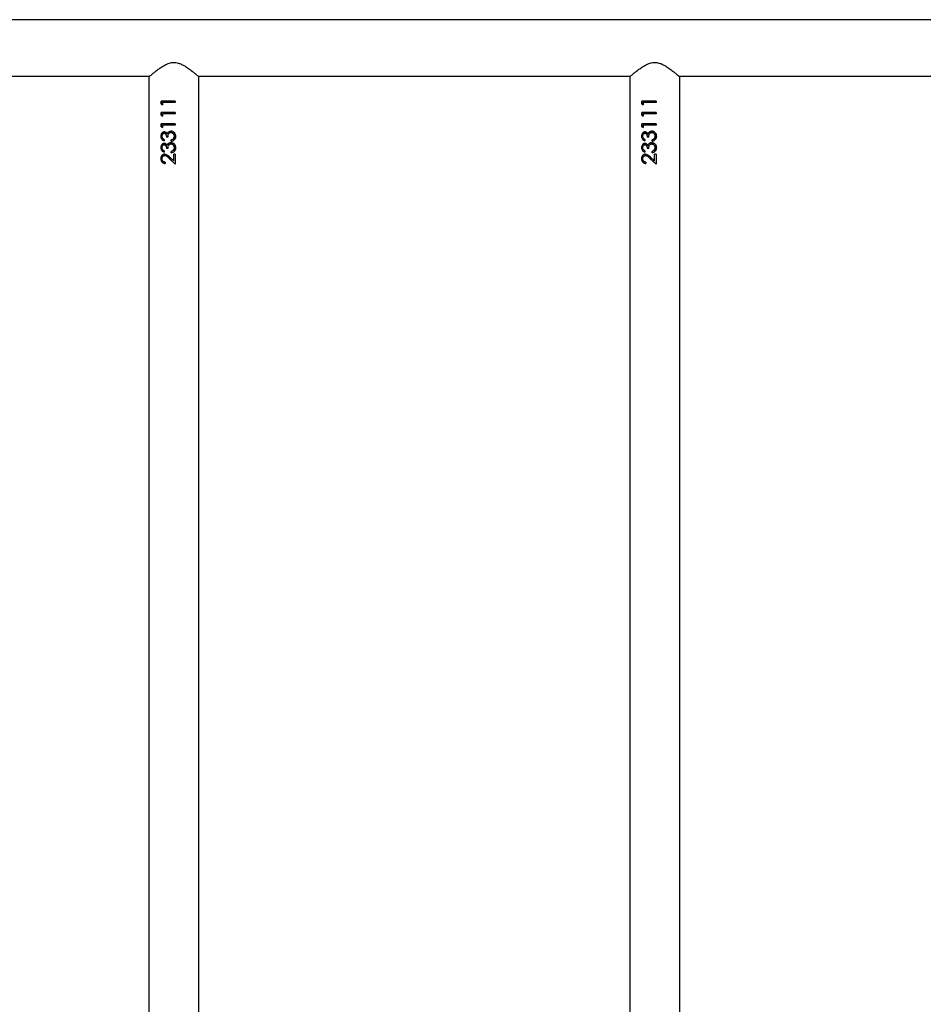
# Model space of a CAD drawing. Units: millimetres. Extents: x -4534 to 380637, y -3372 to 8062.
# Drawn here: x -2267 to -1658, y 5850 to 6514 of the extents above; entities that cross this region are included whole.
import ezdxf

# ---------------------------------------------------------------- set-up
doc = ezdxf.new("R2010")
doc.units = ezdxf.units.MM
doc.layers.add('Toestel 2D', color=7, linetype='Continuous', lineweight=20)

# ---------------------------------------------------------------- blocks, each defined once
blk = doc.blocks.new('2327_')
at = {"color": 7, "linetype": 'Continuous', "lineweight": 25}
for p, q in [((-529.094, 780.388), (-529.094, 614.579)), ((-525.294, 682.945), (-525.294, 712.092)), ((-419.144, 683.004), (-525.244, 683.004)), ((-523.606, 681.409), (-523.516, 681.409)), ((-523.606, 681.409), (-523.606, 680.452)), ((-523.606, 681.406), (-523.516, 681.406)), ((-523.516, 681.409), (-523.516, 680.542)), ((-522.837, 681.409), (-522.747, 681.409)), ((-522.837, 681.409), (-522.837, 680.452)), ((-522.837, 681.406), (-522.747, 681.406)), ((-522.747, 681.409), (-522.747, 680.542)), ((-522.067, 681.409), (-521.978, 681.409)), ((-522.067, 681.409), (-522.067, 680.452)), ((-522.067, 681.406), (-521.978, 681.406)), ((-521.978, 681.409), (-521.978, 680.542)), ((-521.491, 681.121), (-521.491, 681.127)), ((-521.412, 680.855), (-521.412, 680.869)), ((-521.234, 681.434), (-521.234, 681.431)), ((-521.183, 680.913), (-521.183, 680.814)), ((-521.069, 681.279), (-521.145, 681.318)), ((-520.991, 681.14), (-520.991, 681.145)), ((-520.901, 681.145), (-520.991, 681.145)), ((-520.901, 681.14), (-520.991, 681.14)), ((-520.721, 681.121), (-520.721, 681.127)), ((-520.643, 680.855), (-520.643, 680.869)), ((-520.465, 681.434), (-520.465, 681.431)), ((-520.414, 680.913), (-520.414, 680.814)), ((-520.3, 681.279), (-520.375, 681.318)), ((-520.221, 681.14), (-520.221, 681.145)), ((-520.132, 681.145), (-520.221, 681.145)), ((-520.132, 681.14), (-520.221, 681.14)), ((-520.042, 681.409), (-519.362, 681.409)), ((-520.042, 681.409), (-520.042, 681.306)), ((-520.042, 681.406), (-519.362, 681.406)), ((-519.576, 681.307), (-520.042, 681.307)), ((-519.576, 681.306), (-520.042, 681.306)), ((-519.576, 681.306), (-519.827, 681.041)), ((-519.75, 680.997), (-519.362, 681.409)), ((-519.447, 681.319), (-519.75, 681.007)), ((-519.75, 680.997), (-519.75, 681.007)), ((-519.576, 681.306), (-519.576, 681.307)), ((-523.421, 680.478), (-523.606, 680.478)), ((-523.421, 680.452), (-523.606, 680.452)), ((-523.516, 680.542), (-523.362, 680.542)), ((-523.421, 680.452), (-523.362, 680.542)), ((-523.378, 680.542), (-523.421, 680.478)), ((-523.421, 680.452), (-523.421, 680.478)), ((-522.652, 680.478), (-522.837, 680.478)), ((-522.652, 680.452), (-522.837, 680.452)), ((-522.747, 680.542), (-522.593, 680.542)), ((-522.652, 680.452), (-522.593, 680.542)), ((-522.609, 680.542), (-522.652, 680.478)), ((-522.652, 680.452), (-522.652, 680.478)), ((-521.883, 680.478), (-522.067, 680.478)), ((-521.883, 680.452), (-522.067, 680.452)), ((-521.978, 680.542), (-521.824, 680.542)), ((-521.883, 680.452), (-521.824, 680.542)), ((-521.839, 680.542), (-521.883, 680.478)), ((-521.883, 680.452), (-521.883, 680.478)), ((-521.439, 680.661), (-521.439, 680.68)), ((-521.237, 680.431), (-521.237, 680.457)), ((-521.029, 680.658), (-520.939, 680.658)), ((-520.67, 680.661), (-520.67, 680.68)), ((-520.468, 680.431), (-520.468, 680.457)), ((-520.26, 680.658), (-520.17, 680.658)), ((-520.029, 680.696), (-520.029, 680.714)), ((-519.727, 680.431), (-519.727, 680.457)), ((-519.491, 680.729), (-519.401, 680.729)), ((-525.294, 650.545), (-525.294, 679.692)), ((-525.244, 679.634), (-419.144, 679.634)), ((-419.144, 650.604), (-525.244, 650.604)), ((-523.606, 649.009), (-523.516, 649.009)), ((-523.606, 649.009), (-523.606, 648.052)), ((-523.606, 649.006), (-523.516, 649.006)), ((-523.516, 649.009), (-523.516, 648.142)), ((-522.837, 649.009), (-522.747, 649.009)), ((-522.837, 649.009), (-522.837, 648.052)), ((-522.837, 649.006), (-522.747, 649.006)), ((-522.747, 649.009), (-522.747, 648.142)), ((-522.067, 649.009), (-521.978, 649.009)), ((-522.067, 649.009), (-522.067, 648.052)), ((-522.067, 649.006), (-521.978, 649.006)), ((-521.978, 649.009), (-521.978, 648.142)), ((-521.234, 649.034), (-521.234, 649.031)), ((-520.465, 649.034), (-520.465, 649.031)), ((-520.042, 649.009), (-519.362, 649.009)), ((-520.042, 649.009), (-520.042, 648.906)), ((-520.042, 649.006), (-519.362, 649.006)), ((-519.75, 648.597), (-519.362, 649.009)), ((-521.491, 648.721), (-521.491, 648.727)), ((-521.412, 648.455), (-521.412, 648.469)), ((-521.183, 648.513), (-521.183, 648.414)), ((-521.069, 648.879), (-521.145, 648.918)), ((-521.069, 648.878), (-521.069, 648.879)), ((-520.991, 648.74), (-520.991, 648.745)), ((-520.901, 648.745), (-520.991, 648.745)), ((-520.901, 648.74), (-520.991, 648.74)), ((-520.721, 648.721), (-520.721, 648.727)), ((-520.643, 648.455), (-520.643, 648.469)), ((-520.414, 648.513), (-520.414, 648.414)), ((-520.3, 648.879), (-520.375, 648.918)), ((-520.3, 648.878), (-520.3, 648.879)), ((-520.221, 648.74), (-520.221, 648.745)), ((-520.132, 648.745), (-520.221, 648.745)), ((-520.132, 648.74), (-520.221, 648.74)), ((-519.576, 648.907), (-520.042, 648.907)), ((-519.576, 648.906), (-520.042, 648.906)), ((-519.576, 648.906), (-519.827, 648.641)), ((-519.447, 648.919), (-519.75, 648.607)), ((-519.75, 648.597), (-519.75, 648.607)), ((-519.576, 648.906), (-519.576, 648.907)), ((-523.421, 648.078), (-523.606, 648.078)), ((-523.421, 648.052), (-523.606, 648.052)), ((-523.516, 648.142), (-523.362, 648.142)), ((-523.421, 648.052), (-523.362, 648.142)), ((-523.378, 648.142), (-523.421, 648.078)), ((-523.421, 648.052), (-523.421, 648.078)), ((-522.652, 648.078), (-522.837, 648.078)), ((-522.652, 648.052), (-522.837, 648.052)), ((-522.747, 648.142), (-522.593, 648.142)), ((-522.652, 648.052), (-522.593, 648.142)), ((-522.609, 648.142), (-522.652, 648.078)), ((-522.652, 648.052), (-522.652, 648.078)), ((-521.883, 648.078), (-522.067, 648.078)), ((-521.883, 648.052), (-522.067, 648.052)), ((-521.978, 648.142), (-521.824, 648.142)), ((-521.883, 648.052), (-521.824, 648.142)), ((-521.839, 648.142), (-521.883, 648.078)), ((-521.883, 648.052), (-521.883, 648.078)), ((-521.439, 648.261), (-521.439, 648.28)), ((-521.237, 648.031), (-521.237, 648.057)), ((-521.029, 648.258), (-520.939, 648.258)), ((-520.67, 648.261), (-520.67, 648.28)), ((-520.468, 648.031), (-520.468, 648.057)), ((-520.26, 648.258), (-520.17, 648.258)), ((-520.029, 648.296), (-520.029, 648.314)), ((-519.727, 648.031), (-519.727, 648.057)), ((-519.491, 648.329), (-519.401, 648.329)), ((-525.294, 618.145), (-525.294, 647.292)), ((-525.244, 647.234), (-419.144, 647.234))]:
    blk.add_line(p, q, dxfattribs=at)
for points, knots in [([(-525.244, 679.634), (-525.247, 679.637), (-525.252, 679.643), (-525.296, 679.694), (-525.362, 679.771), (-525.458, 679.886), (-525.588, 680.046), (-525.748, 680.253), (-525.916, 680.492), (-526.076, 680.764), (-526.196, 681.064), (-526.226, 681.382), (-526.165, 681.657), (-526.062, 681.891), (-525.929, 682.125), (-525.761, 682.367), (-525.594, 682.584), (-525.457, 682.752), (-525.361, 682.867), (-525.293, 682.947), (-525.252, 682.995), (-525.247, 683), (-525.244, 683.003)], [0, 0, 0, 0, 0.0409479, 0.0832863, 0.1241968, 0.1661093, 0.2226416, 0.2807915, 0.3386347, 0.3978826, 0.4588424, 0.5108528, 0.5628353, 0.6056349, 0.6495382, 0.7139304, 0.7801846, 0.8289617, 0.8789697, 0.9191427, 0.9604123, 1, 1, 1, 1]), ([(-521.234, 681.434), (-521.279, 681.431), (-521.367, 681.423), (-521.482, 681.352), (-521.563, 681.243), (-521.575, 681.156), (-521.58, 681.112)], [0, 0, 0, 0, 0.251147, 0.500807, 0.750465, 1, 1, 1, 1]), ([(-521.58, 681.112), (-521.58, 681.113), (-521.58, 681.115), (-521.58, 681.117), (-521.58, 681.118)], [0, 0, 0, 0, 0.499749, 1, 1, 1, 1]), ([(-521.521, 680.949), (-521.538, 680.974), (-521.573, 681.025), (-521.578, 681.087), (-521.58, 681.118)], [0, 0, 0, 0, 0.5015386, 1, 1, 1, 1]), ([(-521.521, 680.937), (-521.538, 680.964), (-521.573, 681.017), (-521.578, 681.08), (-521.58, 681.112)], [0, 0, 0, 0, 0.499981, 1, 1, 1, 1]), ([(-521.412, 680.855), (-521.429, 680.843), (-521.463, 680.82), (-521.501, 680.773), (-521.521, 680.727), (-521.528, 680.69), (-521.529, 680.67), (-521.529, 680.661)], [0, 0, 0, 0, 0.250083, 0.499891, 0.749583, 0.87473, 1, 1, 1, 1]), ([(-521.521, 680.937), (-521.521, 680.939), (-521.521, 680.943), (-521.521, 680.947), (-521.521, 680.949)], [0, 0, 0, 0, 0.499741, 1, 1, 1, 1]), ([(-521.412, 680.869), (-521.433, 680.879), (-521.475, 680.898), (-521.505, 680.932), (-521.521, 680.949)], [0, 0, 0, 0, 0.502003, 1, 1, 1, 1]), ([(-521.521, 680.937), (-521.505, 680.92), (-521.475, 680.886), (-521.433, 680.865), (-521.412, 680.855)], [0, 0, 0, 0, 0.499895, 1, 1, 1, 1]), ([(-521.501, 681.318), (-521.493, 681.327), (-521.457, 681.369), (-521.365, 681.42), (-521.278, 681.427), (-521.234, 681.431)], [0, 0, 0, 0, 0.1248663, 0.5607481, 1, 1, 1, 1]), ([(-521.491, 681.121), (-521.489, 681.136), (-521.487, 681.167), (-521.47, 681.21), (-521.443, 681.248), (-521.399, 681.29), (-521.328, 681.326), (-521.267, 681.33), (-521.236, 681.332)], [0, 0, 0, 0, 0.125104, 0.2502119, 0.3753841, 0.5006036, 0.7499356, 1, 1, 1, 1]), ([(-521.331, 681.318), (-521.359, 681.307), (-521.4, 681.291), (-521.443, 681.25), (-521.47, 681.213), (-521.487, 681.171), (-521.489, 681.142), (-521.491, 681.127)], [0, 0, 0, 0, 0.323994, 0.494502, 0.66397, 0.832276, 1, 1, 1, 1]), ([(-521.183, 680.913), (-521.217, 680.915), (-521.287, 680.92), (-521.372, 680.942), (-521.429, 680.982), (-521.463, 681.022), (-521.482, 681.061), (-521.489, 681.095), (-521.49, 681.112), (-521.491, 681.121)], [0, 0, 0, 0, 0.250565, 0.499841, 0.624817, 0.749864, 0.874776, 0.937347, 1, 1, 1, 1]), ([(-521.236, 681.332), (-521.206, 681.33), (-521.145, 681.327), (-521.094, 681.294), (-521.069, 681.278)], [0, 0, 0, 0, 0.500706, 1, 1, 1, 1]), ([(-520.901, 681.14), (-520.91, 681.18), (-520.93, 681.259), (-520.991, 681.344), (-521.057, 681.392), (-521.132, 681.427), (-521.193, 681.431), (-521.234, 681.434)], [0, 0, 0, 0, 0.250218, 0.499604, 0.624976, 0.75016, 1, 1, 1, 1]), ([(-521.234, 681.431), (-521.193, 681.428), (-521.132, 681.424), (-521.058, 681.389), (-521.01, 681.359), (-520.99, 681.329), (-520.981, 681.315)], [0, 0, 0, 0, 0.4196527, 0.6289862, 0.8375694, 1, 1, 1, 1]), ([(-521.069, 681.278), (-521.069, 681.278), (-521.069, 681.278), (-521.069, 681.279), (-521.069, 681.279)], [0, 0, 0, 0, 0.500003, 1, 1, 1, 1]), ([(-520.991, 681.145), (-520.999, 681.17), (-521.015, 681.221), (-521.051, 681.26), (-521.069, 681.279)], [0, 0, 0, 0, 0.49931, 1, 1, 1, 1]), ([(-521.069, 681.278), (-521.051, 681.258), (-521.015, 681.217), (-520.999, 681.166), (-520.991, 681.14)], [0, 0, 0, 0, 0.498847, 1, 1, 1, 1]), ([(-520.465, 681.434), (-520.509, 681.431), (-520.597, 681.423), (-520.713, 681.352), (-520.794, 681.243), (-520.805, 681.156), (-520.811, 681.112)], [0, 0, 0, 0, 0.251147, 0.500807, 0.750465, 1, 1, 1, 1]), ([(-520.811, 681.112), (-520.811, 681.113), (-520.811, 681.115), (-520.811, 681.117), (-520.811, 681.118)], [0, 0, 0, 0, 0.499749, 1, 1, 1, 1]), ([(-520.751, 680.949), (-520.769, 680.974), (-520.803, 681.025), (-520.809, 681.087), (-520.811, 681.118)], [0, 0, 0, 0, 0.5015386, 1, 1, 1, 1]), ([(-520.751, 680.937), (-520.769, 680.964), (-520.804, 681.017), (-520.809, 681.08), (-520.811, 681.112)], [0, 0, 0, 0, 0.499981, 1, 1, 1, 1]), ([(-520.643, 680.855), (-520.66, 680.843), (-520.693, 680.82), (-520.732, 680.773), (-520.751, 680.727), (-520.759, 680.69), (-520.759, 680.67), (-520.76, 680.661)], [0, 0, 0, 0, 0.250083, 0.499891, 0.749583, 0.87473, 1, 1, 1, 1]), ([(-520.751, 680.937), (-520.751, 680.939), (-520.751, 680.943), (-520.751, 680.947), (-520.751, 680.949)], [0, 0, 0, 0, 0.499741, 1, 1, 1, 1]), ([(-520.643, 680.869), (-520.664, 680.879), (-520.705, 680.898), (-520.736, 680.932), (-520.751, 680.949)], [0, 0, 0, 0, 0.502003, 1, 1, 1, 1]), ([(-520.751, 680.937), (-520.736, 680.92), (-520.706, 680.886), (-520.664, 680.865), (-520.643, 680.855)], [0, 0, 0, 0, 0.499895, 1, 1, 1, 1]), ([(-520.732, 681.318), (-520.724, 681.327), (-520.687, 681.369), (-520.596, 681.42), (-520.509, 681.427), (-520.465, 681.431)], [0, 0, 0, 0, 0.124913, 0.560772, 1, 1, 1, 1]), ([(-520.721, 681.121), (-520.72, 681.136), (-520.718, 681.167), (-520.701, 681.21), (-520.674, 681.248), (-520.63, 681.29), (-520.559, 681.326), (-520.498, 681.33), (-520.467, 681.332)], [0, 0, 0, 0, 0.1251019, 0.2502079, 0.3753409, 0.5006051, 0.7498753, 1, 1, 1, 1]), ([(-520.562, 681.318), (-520.589, 681.307), (-520.631, 681.291), (-520.674, 681.25), (-520.701, 681.213), (-520.718, 681.171), (-520.72, 681.142), (-520.721, 681.127)], [0, 0, 0, 0, 0.32399, 0.494561, 0.663974, 0.832278, 1, 1, 1, 1]), ([(-520.414, 680.913), (-520.448, 680.915), (-520.517, 680.92), (-520.603, 680.942), (-520.66, 680.982), (-520.693, 681.022), (-520.713, 681.061), (-520.72, 681.095), (-520.721, 681.112), (-520.721, 681.121)], [0, 0, 0, 0, 0.250522, 0.499813, 0.624796, 0.749849, 0.874769, 0.937344, 1, 1, 1, 1]), ([(-520.467, 681.332), (-520.436, 681.33), (-520.376, 681.327), (-520.325, 681.294), (-520.3, 681.278)], [0, 0, 0, 0, 0.500706, 1, 1, 1, 1]), ([(-520.132, 681.14), (-520.141, 681.18), (-520.161, 681.259), (-520.222, 681.344), (-520.288, 681.392), (-520.363, 681.427), (-520.424, 681.431), (-520.465, 681.434)], [0, 0, 0, 0, 0.250207, 0.499597, 0.62497, 0.750157, 1, 1, 1, 1]), ([(-520.465, 681.431), (-520.424, 681.428), (-520.363, 681.424), (-520.289, 681.389), (-520.24, 681.359), (-520.22, 681.329), (-520.212, 681.315)], [0, 0, 0, 0, 0.4196527, 0.6289862, 0.8375694, 1, 1, 1, 1]), ([(-520.3, 681.278), (-520.3, 681.278), (-520.3, 681.278), (-520.3, 681.279), (-520.3, 681.279)], [0, 0, 0, 0, 0.500003, 1, 1, 1, 1]), ([(-520.221, 681.145), (-520.229, 681.17), (-520.246, 681.221), (-520.282, 681.26), (-520.3, 681.279)], [0, 0, 0, 0, 0.49931, 1, 1, 1, 1]), ([(-520.3, 681.278), (-520.282, 681.258), (-520.245, 681.217), (-520.229, 681.166), (-520.221, 681.14)], [0, 0, 0, 0, 0.498847, 1, 1, 1, 1]), ([(-520.029, 680.696), (-520.026, 680.729), (-520.02, 680.795), (-519.946, 680.914), (-519.875, 680.99), (-519.827, 681.041)], [0, 0, 0, 0, 0.249509, 0.499258, 1, 1, 1, 1]), ([(-519.75, 681.007), (-519.792, 680.964), (-519.855, 680.901), (-519.928, 680.806), (-519.936, 680.749), (-519.939, 680.721)], [0, 0, 0, 0, 0.503278, 0.7529388, 1, 1, 1, 1]), ([(-519.939, 680.703), (-519.936, 680.732), (-519.928, 680.79), (-519.856, 680.888), (-519.792, 680.954), (-519.75, 680.997)], [0, 0, 0, 0, 0.249005, 0.498897, 1, 1, 1, 1]), ([(-521.237, 680.457), (-521.273, 680.46), (-521.345, 680.465), (-521.426, 680.504), (-521.477, 680.548), (-521.505, 680.587), (-521.522, 680.625), (-521.528, 680.656), (-521.529, 680.672), (-521.529, 680.68)], [0, 0, 0, 0, 0.252803, 0.503956, 0.628889, 0.753094, 0.876673, 0.938334, 1, 1, 1, 1]), ([(-521.529, 680.661), (-521.529, 680.664), (-521.529, 680.671), (-521.529, 680.677), (-521.529, 680.68)], [0, 0, 0, 0, 0.499827, 1, 1, 1, 1]), ([(-521.529, 680.661), (-521.528, 680.644), (-521.525, 680.611), (-521.505, 680.565), (-521.477, 680.524), (-521.426, 680.479), (-521.345, 680.439), (-521.273, 680.433), (-521.237, 680.431)], [0, 0, 0, 0, 0.125175, 0.250376, 0.375577, 0.50076, 0.750345, 1, 1, 1, 1]), ([(-521.183, 680.829), (-521.211, 680.828), (-521.267, 680.825), (-521.334, 680.804), (-521.383, 680.779), (-521.414, 680.752), (-521.431, 680.724), (-521.438, 680.699), (-521.439, 680.686), (-521.439, 680.68)], [0, 0, 0, 0, 0.252614, 0.504344, 0.63115, 0.754011, 0.877201, 0.93861, 1, 1, 1, 1]), ([(-521.439, 680.661), (-521.438, 680.674), (-521.435, 680.7), (-521.414, 680.734), (-521.384, 680.762), (-521.335, 680.788), (-521.267, 680.81), (-521.211, 680.813), (-521.183, 680.814)], [0, 0, 0, 0, 0.124831, 0.249682, 0.366737, 0.499708, 0.749742, 1, 1, 1, 1]), ([(-521.238, 680.519), (-521.262, 680.521), (-521.309, 680.523), (-521.374, 680.551), (-521.417, 680.589), (-521.437, 680.628), (-521.438, 680.65), (-521.439, 680.661)], [0, 0, 0, 0, 0.250451, 0.500288, 0.749782, 0.874915, 1, 1, 1, 1]), ([(-521.029, 680.658), (-521.039, 680.639), (-521.059, 680.6), (-521.105, 680.552), (-521.169, 680.524), (-521.215, 680.521), (-521.238, 680.519)], [0, 0, 0, 0, 0.25054, 0.500447, 0.749944, 1, 1, 1, 1]), ([(-521.237, 680.431), (-521.201, 680.433), (-521.13, 680.439), (-521.036, 680.489), (-520.969, 680.564), (-520.949, 680.626), (-520.939, 680.658)], [0, 0, 0, 0, 0.249931, 0.499732, 0.749528, 1, 1, 1, 1]), ([(-520.947, 680.658), (-520.955, 680.634), (-520.974, 680.58), (-521.037, 680.513), (-521.13, 680.465), (-521.201, 680.459), (-521.237, 680.457)], [0, 0, 0, 0, 0.203454, 0.466408, 0.7322, 1, 1, 1, 1]), ([(-520.468, 680.457), (-520.504, 680.46), (-520.576, 680.465), (-520.657, 680.504), (-520.707, 680.548), (-520.736, 680.587), (-520.752, 680.625), (-520.759, 680.656), (-520.759, 680.672), (-520.76, 680.68)], [0, 0, 0, 0, 0.252803, 0.503956, 0.628889, 0.753094, 0.876673, 0.938334, 1, 1, 1, 1]), ([(-520.76, 680.661), (-520.76, 680.664), (-520.76, 680.671), (-520.76, 680.677), (-520.76, 680.68)], [0, 0, 0, 0, 0.499827, 1, 1, 1, 1]), ([(-520.76, 680.661), (-520.759, 680.644), (-520.756, 680.611), (-520.736, 680.565), (-520.707, 680.524), (-520.657, 680.479), (-520.576, 680.439), (-520.504, 680.433), (-520.468, 680.431)], [0, 0, 0, 0, 0.125175, 0.250376, 0.375577, 0.50076, 0.750345, 1, 1, 1, 1]), ([(-520.414, 680.829), (-520.442, 680.828), (-520.498, 680.825), (-520.565, 680.804), (-520.614, 680.779), (-520.645, 680.752), (-520.662, 680.724), (-520.669, 680.699), (-520.67, 680.686), (-520.67, 680.68)], [0, 0, 0, 0, 0.2525603, 0.5043089, 0.6311234, 0.7539933, 0.8771926, 0.9386057, 1, 1, 1, 1]), ([(-520.67, 680.661), (-520.669, 680.674), (-520.666, 680.7), (-520.645, 680.734), (-520.615, 680.762), (-520.566, 680.788), (-520.498, 680.81), (-520.442, 680.813), (-520.414, 680.814)], [0, 0, 0, 0, 0.12484, 0.249699, 0.366763, 0.499744, 0.749795, 1, 1, 1, 1]), ([(-520.469, 680.519), (-520.493, 680.521), (-520.54, 680.523), (-520.605, 680.551), (-520.648, 680.589), (-520.667, 680.628), (-520.669, 680.65), (-520.67, 680.661)], [0, 0, 0, 0, 0.2503881, 0.500246, 0.7497612, 0.8749041, 1, 1, 1, 1]), ([(-520.26, 680.658), (-520.27, 680.639), (-520.289, 680.6), (-520.336, 680.552), (-520.399, 680.524), (-520.446, 680.521), (-520.469, 680.519)], [0, 0, 0, 0, 0.250563, 0.500396, 0.749876, 1, 1, 1, 1]), ([(-520.468, 680.431), (-520.432, 680.433), (-520.36, 680.439), (-520.267, 680.489), (-520.2, 680.564), (-520.18, 680.626), (-520.17, 680.658)], [0, 0, 0, 0, 0.249931, 0.499732, 0.749528, 1, 1, 1, 1]), ([(-520.178, 680.658), (-520.186, 680.634), (-520.204, 680.58), (-520.268, 680.513), (-520.361, 680.465), (-520.432, 680.459), (-520.468, 680.457)], [0, 0, 0, 0, 0.203454, 0.466408, 0.7322, 1, 1, 1, 1]), ([(-519.727, 680.457), (-519.767, 680.459), (-519.826, 680.463), (-519.897, 680.494), (-519.957, 680.536), (-520.017, 680.608), (-520.025, 680.679), (-520.029, 680.714)], [0, 0, 0, 0, 0.253458, 0.379895, 0.505617, 0.753913, 1, 1, 1, 1]), ([(-520.029, 680.696), (-520.025, 680.659), (-520.017, 680.586), (-519.957, 680.513), (-519.897, 680.469), (-519.826, 680.437), (-519.767, 680.433), (-519.727, 680.431)], [0, 0, 0, 0, 0.249615, 0.499351, 0.624709, 0.750059, 1, 1, 1, 1]), ([(-519.939, 680.703), (-519.939, 680.706), (-519.939, 680.712), (-519.939, 680.718), (-519.939, 680.721)], [0, 0, 0, 0, 0.500222, 1, 1, 1, 1]), ([(-519.722, 680.519), (-519.75, 680.521), (-519.805, 680.526), (-519.876, 680.567), (-519.92, 680.616), (-519.934, 680.659), (-519.939, 680.684), (-519.939, 680.697), (-519.939, 680.703)], [0, 0, 0, 0, 0.249904, 0.499507, 0.749131, 0.874415, 0.937193, 1, 1, 1, 1]), ([(-519.727, 680.431), (-519.683, 680.434), (-519.618, 680.439), (-519.542, 680.476), (-519.476, 680.525), (-519.415, 680.609), (-519.405, 680.689), (-519.401, 680.729)], [0, 0, 0, 0, 0.249994, 0.375051, 0.500492, 0.749744, 1, 1, 1, 1]), ([(-519.404, 680.729), (-519.408, 680.696), (-519.415, 680.643), (-519.452, 680.581), (-519.492, 680.537), (-519.542, 680.501), (-519.618, 680.465), (-519.683, 680.46), (-519.727, 680.457)], [0, 0, 0, 0, 0.216437, 0.345554, 0.475283, 0.605829, 0.737218, 1, 1, 1, 1]), ([(-519.491, 680.729), (-519.495, 680.701), (-519.501, 680.659), (-519.529, 680.609), (-519.557, 680.576), (-519.592, 680.551), (-519.646, 680.525), (-519.692, 680.522), (-519.722, 680.519)], [0, 0, 0, 0, 0.249928, 0.375136, 0.500265, 0.625764, 0.750626, 1, 1, 1, 1]), ([(-525.244, 647.234), (-525.247, 647.237), (-525.252, 647.243), (-525.296, 647.294), (-525.362, 647.371), (-525.458, 647.486), (-525.588, 647.646), (-525.748, 647.853), (-525.916, 648.092), (-526.076, 648.364), (-526.196, 648.664), (-526.226, 648.982), (-526.165, 649.257), (-526.062, 649.491), (-525.929, 649.725), (-525.761, 649.967), (-525.594, 650.184), (-525.457, 650.352), (-525.361, 650.467), (-525.293, 650.547), (-525.252, 650.595), (-525.247, 650.6), (-525.244, 650.603)], [0, 0, 0, 0, 0.0409479, 0.0832863, 0.1241968, 0.1661093, 0.2226416, 0.2807915, 0.3386347, 0.3978826, 0.4588424, 0.5108528, 0.5628353, 0.6056349, 0.6495382, 0.7139304, 0.7801846, 0.8289617, 0.8789697, 0.9191427, 0.9604123, 1, 1, 1, 1]), ([(-521.234, 649.034), (-521.279, 649.031), (-521.367, 649.023), (-521.482, 648.952), (-521.563, 648.843), (-521.575, 648.756), (-521.58, 648.712)], [0, 0, 0, 0, 0.251147, 0.500807, 0.750465, 1, 1, 1, 1]), ([(-521.501, 648.918), (-521.493, 648.927), (-521.457, 648.969), (-521.365, 649.02), (-521.278, 649.027), (-521.234, 649.031)], [0, 0, 0, 0, 0.1248663, 0.5607481, 1, 1, 1, 1]), ([(-520.901, 648.74), (-520.91, 648.78), (-520.93, 648.859), (-520.991, 648.944), (-521.057, 648.992), (-521.132, 649.027), (-521.193, 649.031), (-521.234, 649.034)], [0, 0, 0, 0, 0.250218, 0.499604, 0.624976, 0.75016, 1, 1, 1, 1]), ([(-521.234, 649.031), (-521.193, 649.028), (-521.132, 649.024), (-521.058, 648.989), (-521.01, 648.959), (-520.99, 648.929), (-520.981, 648.915)], [0, 0, 0, 0, 0.4196527, 0.6289862, 0.8375694, 1, 1, 1, 1]), ([(-520.465, 649.034), (-520.509, 649.031), (-520.597, 649.023), (-520.713, 648.952), (-520.794, 648.843), (-520.805, 648.756), (-520.811, 648.712)], [0, 0, 0, 0, 0.251147, 0.500807, 0.750465, 1, 1, 1, 1]), ([(-520.732, 648.918), (-520.724, 648.927), (-520.687, 648.969), (-520.596, 649.02), (-520.509, 649.027), (-520.465, 649.031)], [0, 0, 0, 0, 0.124913, 0.560772, 1, 1, 1, 1]), ([(-520.132, 648.74), (-520.141, 648.78), (-520.161, 648.859), (-520.222, 648.944), (-520.288, 648.992), (-520.363, 649.027), (-520.424, 649.031), (-520.465, 649.034)], [0, 0, 0, 0, 0.250207, 0.499597, 0.62497, 0.750157, 1, 1, 1, 1]), ([(-520.465, 649.031), (-520.424, 649.028), (-520.363, 649.024), (-520.289, 648.989), (-520.24, 648.959), (-520.22, 648.929), (-520.212, 648.915)], [0, 0, 0, 0, 0.4196527, 0.6289862, 0.8375694, 1, 1, 1, 1]), ([(-521.58, 648.712), (-521.58, 648.713), (-521.58, 648.715), (-521.58, 648.717), (-521.58, 648.718)], [0, 0, 0, 0, 0.499749, 1, 1, 1, 1]), ([(-521.521, 648.549), (-521.538, 648.574), (-521.573, 648.625), (-521.578, 648.687), (-521.58, 648.718)], [0, 0, 0, 0, 0.5015386, 1, 1, 1, 1]), ([(-521.521, 648.537), (-521.538, 648.564), (-521.573, 648.617), (-521.578, 648.68), (-521.58, 648.712)], [0, 0, 0, 0, 0.499981, 1, 1, 1, 1]), ([(-521.412, 648.455), (-521.429, 648.443), (-521.463, 648.42), (-521.501, 648.373), (-521.521, 648.327), (-521.528, 648.29), (-521.529, 648.27), (-521.529, 648.261)], [0, 0, 0, 0, 0.250083, 0.499891, 0.749583, 0.87473, 1, 1, 1, 1]), ([(-521.521, 648.537), (-521.521, 648.539), (-521.521, 648.543), (-521.521, 648.547), (-521.521, 648.549)], [0, 0, 0, 0, 0.499741, 1, 1, 1, 1]), ([(-521.412, 648.469), (-521.433, 648.479), (-521.475, 648.498), (-521.505, 648.532), (-521.521, 648.549)], [0, 0, 0, 0, 0.502003, 1, 1, 1, 1]), ([(-521.521, 648.537), (-521.505, 648.52), (-521.475, 648.486), (-521.433, 648.465), (-521.412, 648.455)], [0, 0, 0, 0, 0.499844, 1, 1, 1, 1]), ([(-521.491, 648.721), (-521.489, 648.736), (-521.487, 648.767), (-521.47, 648.81), (-521.443, 648.848), (-521.399, 648.89), (-521.328, 648.926), (-521.267, 648.93), (-521.236, 648.932)], [0, 0, 0, 0, 0.125104, 0.2502119, 0.3753841, 0.5006036, 0.7499356, 1, 1, 1, 1]), ([(-521.331, 648.918), (-521.359, 648.907), (-521.4, 648.891), (-521.443, 648.85), (-521.47, 648.813), (-521.487, 648.771), (-521.489, 648.742), (-521.491, 648.727)], [0, 0, 0, 0, 0.323994, 0.494502, 0.66397, 0.832276, 1, 1, 1, 1]), ([(-521.183, 648.513), (-521.217, 648.515), (-521.287, 648.52), (-521.372, 648.542), (-521.429, 648.582), (-521.463, 648.622), (-521.482, 648.661), (-521.489, 648.695), (-521.49, 648.712), (-521.491, 648.721)], [0, 0, 0, 0, 0.250565, 0.499841, 0.624817, 0.749864, 0.874776, 0.937347, 1, 1, 1, 1]), ([(-521.183, 648.429), (-521.211, 648.428), (-521.267, 648.425), (-521.334, 648.404), (-521.383, 648.379), (-521.414, 648.352), (-521.431, 648.324), (-521.438, 648.299), (-521.439, 648.286), (-521.439, 648.28)], [0, 0, 0, 0, 0.252614, 0.504344, 0.63115, 0.754011, 0.877201, 0.93861, 1, 1, 1, 1]), ([(-521.439, 648.261), (-521.438, 648.274), (-521.435, 648.3), (-521.414, 648.334), (-521.384, 648.362), (-521.335, 648.388), (-521.267, 648.41), (-521.211, 648.413), (-521.183, 648.414)], [0, 0, 0, 0, 0.124831, 0.249682, 0.366737, 0.499708, 0.749742, 1, 1, 1, 1]), ([(-521.236, 648.932), (-521.206, 648.93), (-521.145, 648.927), (-521.094, 648.894), (-521.069, 648.878)], [0, 0, 0, 0, 0.500706, 1, 1, 1, 1]), ([(-520.991, 648.745), (-520.999, 648.77), (-521.015, 648.821), (-521.051, 648.86), (-521.069, 648.879)], [0, 0, 0, 0, 0.49928, 1, 1, 1, 1]), ([(-521.069, 648.878), (-521.051, 648.858), (-521.015, 648.817), (-520.999, 648.766), (-520.991, 648.74)], [0, 0, 0, 0, 0.498847, 1, 1, 1, 1]), ([(-520.811, 648.712), (-520.811, 648.713), (-520.811, 648.715), (-520.811, 648.717), (-520.811, 648.718)], [0, 0, 0, 0, 0.499749, 1, 1, 1, 1]), ([(-520.751, 648.549), (-520.769, 648.574), (-520.803, 648.625), (-520.809, 648.687), (-520.811, 648.718)], [0, 0, 0, 0, 0.5015386, 1, 1, 1, 1]), ([(-520.751, 648.537), (-520.769, 648.564), (-520.804, 648.617), (-520.809, 648.68), (-520.811, 648.712)], [0, 0, 0, 0, 0.499981, 1, 1, 1, 1]), ([(-520.643, 648.455), (-520.66, 648.443), (-520.693, 648.42), (-520.732, 648.373), (-520.751, 648.327), (-520.759, 648.29), (-520.759, 648.27), (-520.76, 648.261)], [0, 0, 0, 0, 0.250083, 0.499891, 0.749583, 0.87473, 1, 1, 1, 1]), ([(-520.751, 648.537), (-520.751, 648.539), (-520.751, 648.543), (-520.751, 648.547), (-520.751, 648.549)], [0, 0, 0, 0, 0.499741, 1, 1, 1, 1]), ([(-520.643, 648.469), (-520.664, 648.479), (-520.705, 648.498), (-520.736, 648.532), (-520.751, 648.549)], [0, 0, 0, 0, 0.502003, 1, 1, 1, 1]), ([(-520.751, 648.537), (-520.736, 648.52), (-520.706, 648.486), (-520.664, 648.465), (-520.643, 648.455)], [0, 0, 0, 0, 0.499844, 1, 1, 1, 1]), ([(-520.721, 648.721), (-520.72, 648.736), (-520.718, 648.767), (-520.701, 648.81), (-520.674, 648.848), (-520.63, 648.89), (-520.559, 648.926), (-520.498, 648.93), (-520.467, 648.932)], [0, 0, 0, 0, 0.1251019, 0.2502079, 0.3753409, 0.5006051, 0.7498753, 1, 1, 1, 1]), ([(-520.562, 648.918), (-520.589, 648.907), (-520.631, 648.891), (-520.674, 648.85), (-520.701, 648.813), (-520.718, 648.771), (-520.72, 648.742), (-520.721, 648.727)], [0, 0, 0, 0, 0.32399, 0.494561, 0.663974, 0.832278, 1, 1, 1, 1]), ([(-520.414, 648.513), (-520.448, 648.515), (-520.517, 648.52), (-520.603, 648.542), (-520.66, 648.582), (-520.693, 648.622), (-520.713, 648.661), (-520.72, 648.695), (-520.721, 648.712), (-520.721, 648.721)], [0, 0, 0, 0, 0.250522, 0.499813, 0.624796, 0.749849, 0.874769, 0.937344, 1, 1, 1, 1]), ([(-520.414, 648.429), (-520.442, 648.428), (-520.498, 648.425), (-520.565, 648.404), (-520.614, 648.379), (-520.645, 648.352), (-520.662, 648.324), (-520.669, 648.299), (-520.67, 648.286), (-520.67, 648.28)], [0, 0, 0, 0, 0.2525603, 0.5043089, 0.6311234, 0.7539933, 0.8771926, 0.9386057, 1, 1, 1, 1]), ([(-520.67, 648.261), (-520.669, 648.274), (-520.666, 648.3), (-520.645, 648.334), (-520.615, 648.362), (-520.566, 648.388), (-520.498, 648.41), (-520.442, 648.413), (-520.414, 648.414)], [0, 0, 0, 0, 0.12484, 0.249699, 0.366763, 0.499744, 0.749795, 1, 1, 1, 1]), ([(-520.467, 648.932), (-520.436, 648.93), (-520.376, 648.927), (-520.325, 648.894), (-520.3, 648.878)], [0, 0, 0, 0, 0.500706, 1, 1, 1, 1]), ([(-520.221, 648.745), (-520.229, 648.77), (-520.246, 648.821), (-520.282, 648.86), (-520.3, 648.879)], [0, 0, 0, 0, 0.49928, 1, 1, 1, 1]), ([(-520.3, 648.878), (-520.282, 648.858), (-520.245, 648.817), (-520.229, 648.766), (-520.221, 648.74)], [0, 0, 0, 0, 0.498847, 1, 1, 1, 1]), ([(-520.029, 648.296), (-520.026, 648.329), (-520.02, 648.395), (-519.946, 648.514), (-519.875, 648.59), (-519.827, 648.641)], [0, 0, 0, 0, 0.249509, 0.499258, 1, 1, 1, 1]), ([(-519.75, 648.607), (-519.792, 648.564), (-519.855, 648.501), (-519.928, 648.406), (-519.936, 648.349), (-519.939, 648.321)], [0, 0, 0, 0, 0.503278, 0.7529388, 1, 1, 1, 1]), ([(-519.939, 648.303), (-519.936, 648.332), (-519.928, 648.39), (-519.856, 648.488), (-519.792, 648.554), (-519.75, 648.597)], [0, 0, 0, 0, 0.249005, 0.498897, 1, 1, 1, 1]), ([(-521.237, 648.057), (-521.273, 648.06), (-521.345, 648.065), (-521.426, 648.104), (-521.477, 648.148), (-521.505, 648.187), (-521.522, 648.225), (-521.528, 648.256), (-521.529, 648.272), (-521.529, 648.28)], [0, 0, 0, 0, 0.252803, 0.503956, 0.628889, 0.753094, 0.876673, 0.938334, 1, 1, 1, 1]), ([(-521.529, 648.261), (-521.529, 648.264), (-521.529, 648.271), (-521.529, 648.277), (-521.529, 648.28)], [0, 0, 0, 0, 0.499827, 1, 1, 1, 1]), ([(-521.529, 648.261), (-521.528, 648.244), (-521.525, 648.211), (-521.505, 648.165), (-521.477, 648.124), (-521.426, 648.079), (-521.345, 648.039), (-521.273, 648.033), (-521.237, 648.031)], [0, 0, 0, 0, 0.125175, 0.250376, 0.375577, 0.50076, 0.750345, 1, 1, 1, 1]), ([(-521.238, 648.119), (-521.262, 648.121), (-521.309, 648.123), (-521.374, 648.151), (-521.417, 648.189), (-521.437, 648.228), (-521.438, 648.25), (-521.439, 648.261)], [0, 0, 0, 0, 0.250451, 0.500288, 0.749782, 0.874915, 1, 1, 1, 1]), ([(-521.029, 648.258), (-521.039, 648.239), (-521.059, 648.2), (-521.105, 648.152), (-521.169, 648.124), (-521.215, 648.121), (-521.238, 648.119)], [0, 0, 0, 0, 0.25054, 0.500447, 0.749944, 1, 1, 1, 1]), ([(-521.237, 648.031), (-521.201, 648.033), (-521.13, 648.039), (-521.036, 648.089), (-520.969, 648.164), (-520.949, 648.226), (-520.939, 648.258)], [0, 0, 0, 0, 0.249931, 0.499732, 0.749528, 1, 1, 1, 1]), ([(-520.947, 648.258), (-520.955, 648.234), (-520.974, 648.18), (-521.037, 648.113), (-521.13, 648.065), (-521.201, 648.059), (-521.237, 648.057)], [0, 0, 0, 0, 0.203454, 0.466408, 0.7322, 1, 1, 1, 1]), ([(-520.468, 648.057), (-520.504, 648.06), (-520.576, 648.065), (-520.657, 648.104), (-520.707, 648.148), (-520.736, 648.187), (-520.752, 648.225), (-520.759, 648.256), (-520.759, 648.272), (-520.76, 648.28)], [0, 0, 0, 0, 0.252803, 0.503956, 0.628889, 0.753094, 0.876673, 0.938334, 1, 1, 1, 1]), ([(-520.76, 648.261), (-520.76, 648.264), (-520.76, 648.271), (-520.76, 648.277), (-520.76, 648.28)], [0, 0, 0, 0, 0.499827, 1, 1, 1, 1]), ([(-520.76, 648.261), (-520.759, 648.244), (-520.756, 648.211), (-520.736, 648.165), (-520.707, 648.124), (-520.657, 648.079), (-520.576, 648.039), (-520.504, 648.033), (-520.468, 648.031)], [0, 0, 0, 0, 0.125175, 0.250376, 0.375577, 0.50076, 0.750345, 1, 1, 1, 1]), ([(-520.469, 648.119), (-520.493, 648.121), (-520.54, 648.123), (-520.605, 648.151), (-520.648, 648.189), (-520.667, 648.228), (-520.669, 648.25), (-520.67, 648.261)], [0, 0, 0, 0, 0.2503881, 0.500246, 0.7497612, 0.8749041, 1, 1, 1, 1]), ([(-520.26, 648.258), (-520.27, 648.239), (-520.289, 648.2), (-520.336, 648.152), (-520.399, 648.124), (-520.446, 648.121), (-520.469, 648.119)], [0, 0, 0, 0, 0.250563, 0.500396, 0.749876, 1, 1, 1, 1]), ([(-520.468, 648.031), (-520.432, 648.033), (-520.36, 648.039), (-520.267, 648.089), (-520.2, 648.164), (-520.18, 648.226), (-520.17, 648.258)], [0, 0, 0, 0, 0.249931, 0.499732, 0.749528, 1, 1, 1, 1]), ([(-520.178, 648.258), (-520.186, 648.234), (-520.204, 648.18), (-520.268, 648.113), (-520.361, 648.065), (-520.432, 648.059), (-520.468, 648.057)], [0, 0, 0, 0, 0.203454, 0.466408, 0.7322, 1, 1, 1, 1]), ([(-519.727, 648.057), (-519.767, 648.059), (-519.826, 648.063), (-519.897, 648.094), (-519.957, 648.136), (-520.017, 648.208), (-520.025, 648.279), (-520.029, 648.314)], [0, 0, 0, 0, 0.253458, 0.379895, 0.505617, 0.753913, 1, 1, 1, 1]), ([(-520.029, 648.296), (-520.025, 648.259), (-520.017, 648.186), (-519.957, 648.113), (-519.897, 648.069), (-519.826, 648.037), (-519.767, 648.033), (-519.727, 648.031)], [0, 0, 0, 0, 0.249615, 0.499351, 0.624709, 0.750059, 1, 1, 1, 1]), ([(-519.939, 648.303), (-519.939, 648.306), (-519.939, 648.312), (-519.939, 648.318), (-519.939, 648.321)], [0, 0, 0, 0, 0.500222, 1, 1, 1, 1]), ([(-519.722, 648.119), (-519.75, 648.121), (-519.805, 648.126), (-519.876, 648.167), (-519.92, 648.216), (-519.934, 648.259), (-519.939, 648.284), (-519.939, 648.297), (-519.939, 648.303)], [0, 0, 0, 0, 0.249904, 0.499507, 0.749131, 0.874415, 0.937193, 1, 1, 1, 1]), ([(-519.727, 648.031), (-519.683, 648.034), (-519.618, 648.039), (-519.542, 648.076), (-519.476, 648.125), (-519.415, 648.209), (-519.405, 648.289), (-519.401, 648.329)], [0, 0, 0, 0, 0.249994, 0.375051, 0.500492, 0.749744, 1, 1, 1, 1]), ([(-519.404, 648.329), (-519.408, 648.296), (-519.415, 648.243), (-519.452, 648.181), (-519.492, 648.137), (-519.542, 648.101), (-519.618, 648.065), (-519.683, 648.06), (-519.727, 648.057)], [0, 0, 0, 0, 0.216437, 0.345554, 0.475283, 0.605829, 0.737218, 1, 1, 1, 1]), ([(-519.491, 648.329), (-519.495, 648.301), (-519.501, 648.259), (-519.529, 648.209), (-519.557, 648.176), (-519.592, 648.151), (-519.646, 648.125), (-519.692, 648.122), (-519.722, 648.119)], [0, 0, 0, 0, 0.249928, 0.375136, 0.500265, 0.625764, 0.750626, 1, 1, 1, 1])]:
    blk.add_open_spline(points, degree=3, knots=knots, dxfattribs=at)
blk = doc.blocks.new('VPL-15-2327-GM')
at = {"layer": 'Toestel 2D', "xscale": 10, "yscale": 10, "zscale": 10, "rotation": 270}
blk.add_blockref('2327_', (-8651.79, 1222.73), dxfattribs=at)
blk = doc.blocks.new('VPL-15-2327-RVS')
blk.add_blockref('VPL-15-2327-GM', (0, 0))

msp = doc.modelspace()

# ---------------------------------------------------------------- block references
msp.add_blockref('VPL-15-2327-RVS', (0, 0))

doc.saveas('drawing.dxf')
